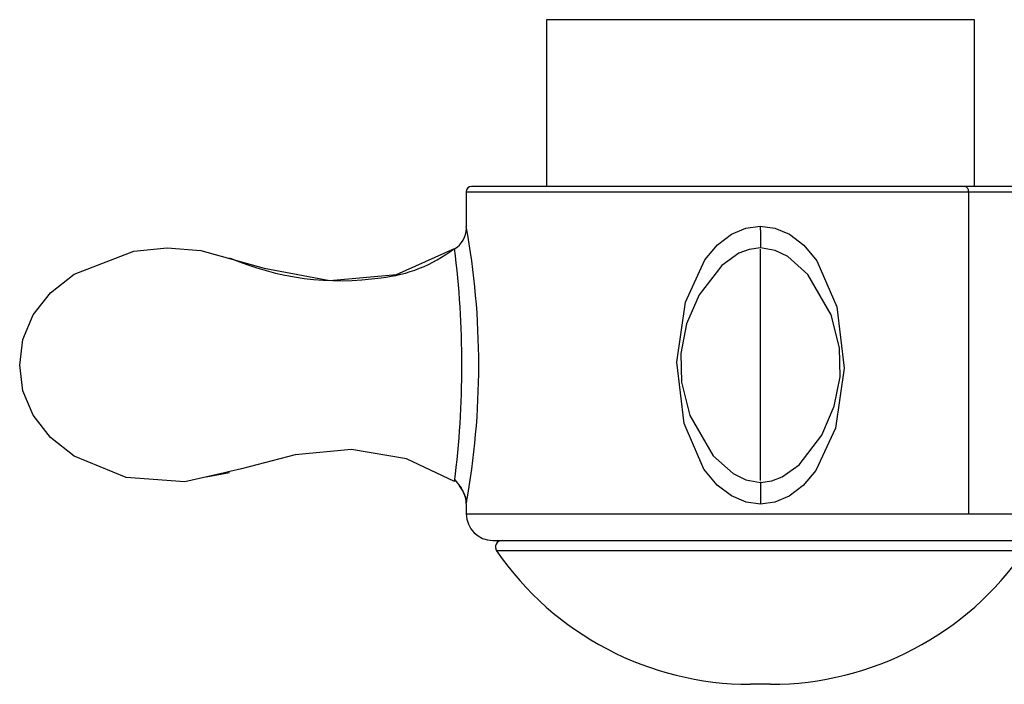
# Paper-space layout '_Top' of a CAD drawing. Units: millimetres. Extents: x -149 to 123, y -192 to 16.
# Drawn here: x 57 to 101, y -182 to -152 of the extents above; entities that cross this region are included whole.
import ezdxf

# ---------------------------------------------------------------- set-up
doc = ezdxf.new("R2010")
doc.units = ezdxf.units.MM

psp = doc.layouts.new('_Top')

# ---------------------------------------------------------------- linework, layer by layer
at = {"color": 7, "linetype": 'Continuous', "lineweight": 25}
for p, q in [((80.4, -152.203), (80.4, -159.679)), ((99.6, -152.203), (80.4, -152.203)), ((99.6, -159.679), (99.6, -152.203)), ((102.96, -159.679), (77.04, -159.679)), ((76.8, -159.919), (76.8, -161.478)), ((76.8, -159.919), (103.2, -159.919)), ((99.334, -159.919), (99.334, -174.363)), ((76.28, -162.532), (76.276, -162.468)), ((90, -172.866), (90, -162.494)), ((65.14, -172.705), (66.187, -172.509)), ((66.192, -172.464), (65.962, -172.517)), ((76.497, -173.111), (76.643, -173.339)), ((76.753, -173.581), (76.815, -173.819)), ((76.8, -173.908), (76.8, -174.363)), ((76.8, -174.363), (103.2, -174.363)), ((78, -175.553), (102, -175.553)), ((101.839, -176.024), (78.161, -176.024)), ((90.45, -182.003), (89.55, -182.003))]:
    psp.add_line(p, q, dxfattribs=at)
at = {"color": 7, "linetype": 'Continuous', "lineweight": 25, "flags": 128}
for points in [[(90, -173.92), (89.355, -173.836), (88.699, -173.558), (88.058, -173.068), (87.467, -172.361), (86.571, -170.306), (86.242, -167.561), (86.63, -164.866), (87.508, -162.964), (88.069, -162.305), (88.7, -161.822), (89.348, -161.544), (89.992, -161.462)], [(89.992, -161.462), (90.638, -161.544), (91.296, -161.82), (91.939, -162.31), (92.53, -163.017), (93.429, -165.076), (93.758, -167.826), (93.368, -170.523), (92.489, -172.424), (91.919, -173.087), (91.294, -173.563), (90.644, -173.84), (90, -173.92)], [(56.771, -167.691), (56.907, -166.539), (57.377, -165.439), (58.156, -164.448), (59.207, -163.614), (61.893, -162.581), (63.393, -162.434), (64.9, -162.546), (67.744, -163.338), (70.68, -163.893), (73.67, -163.622), (76.276, -162.468)], [(90, -162.434), (89.493, -162.502), (89.032, -162.679), (88.266, -163.22), (87.245, -164.542), (86.687, -165.847), (86.425, -167.172), (86.452, -168.461), (86.829, -169.947), (87.875, -171.752), (88.775, -172.555), (89.347, -172.835), (90, -172.948)], [(90, -172.948), (90.507, -172.879), (90.968, -172.703), (91.734, -172.162), (92.755, -170.839), (93.313, -169.535), (93.575, -168.21), (93.548, -166.921), (93.171, -165.434), (92.125, -163.63), (91.225, -162.826), (90.653, -162.547), (90, -162.434)], [(65.962, -172.517), (64.182, -172.924), (61.542, -172.727), (59.207, -171.768), (58.156, -170.934), (57.377, -169.942), (56.907, -168.842), (56.771, -167.691)], [(76.276, -172.914), (74.125, -171.888), (71.648, -171.472), (69.132, -171.709), (66.725, -172.342), (66.192, -172.464)], [(76.284, -172.839), (76.576, -173.191), (76.756, -173.588)], [(90, -172.932), (90, -173.124), (90, -173.363), (90, -173.634), (90, -173.92)], [(76.8, -173.905), (76.815, -173.821), (76.815, -173.818)], [(76.8, -174.36), (76.8, -174.362), (76.8, -174.363)]]:
    psp.add_lwpolyline(points, dxfattribs=at)
at = {"color": 7, "linetype": 'Continuous', "lineweight": 25}
for centre, radius, start, end in [((77.04, -159.919), 0.24, 90, 180), ((99.122, -159.889), 0.214, 351.9465, 78.5974), ((75.637, -161.493), 1.181, 302.9026, 357.0112), ((42.818, -167.691), 34.546, 349.6372, 10.363), ((400.175, -159.422), 310.189, 180.37683, 180.55941), ((72.314, -157.305), 6.501, 275.9586, 307.2189), ((35.078, -167.691), 41.528, 352.7749, 7.2247), ((71.147, -151.498), 12.41, 246.4447, 278.5318), ((75.581, -173.916), 1.219, 0.5259, 41.3216), ((78, -174.353), 1.2, 180.4399, 270), ((78.407, -175.853), 0.3, 90, 214.5997), ((89.55, -168.167), 13.837, 214.5997, 270), ((90.45, -168.167), 13.837, 270, 325.4003)]:
    psp.add_arc(centre, radius, start, end, dxfattribs=at)

doc.saveas('drawing.dxf')
